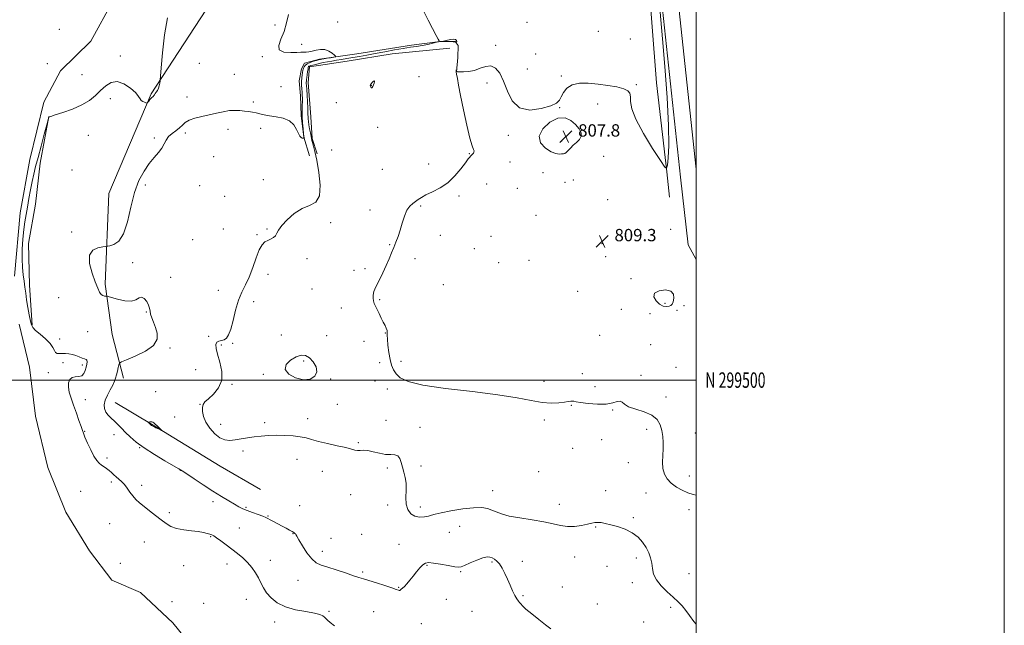
# Model space of a CAD drawing. Extents: x 2109800 to 2112700, y 297300 to 300200.
# Drawn here: x 2112061 to 2112700, y 299341 to 299734 of the extents above; entities that cross this region are included whole.
import ezdxf
from ezdxf.enums import TextEntityAlignment as Align

# ---------------------------------------------------------------- set-up
doc = ezdxf.new("R2010")
doc.units = 0
doc.header["$MEASUREMENT"] = 0
doc.linetypes.add('rvrstm', pattern=[117.1, 50, -3.9, 0.5, -3.9, 0.5, -3.9, 0.5, -3.9, 50])
for name, color, linetype, lineweight in [('BREAKLINE DTM HARD', 7, 'Continuous', 0), ('CONTOUR INDEX', 41, 'Continuous', 13), ('CONTOUR INTERMEDIATE', 44, 'Continuous', 0), ('CONTOUR INTERMEDIATE DEPRESSION', 44, 'Continuous', 0), ('GRID LINE', 7, 'Continuous', 0), ('GRID TEXT', 7, 'Continuous', 0), ('MARSH - SWAMP OUTLINE', 122, 'rvrstm', 0), ('SPOT ELEVATION', 7, 'Continuous', 0), ('SPOT ELEVATION DTM', 2, 'Continuous', 13)]:
    doc.layers.add(name, color=color, linetype=linetype, lineweight=lineweight)
doc.styles.add('Style-WORKING', font='WORKING.shx')

# ---------------------------------------------------------------- blocks, each defined once
blk = doc.blocks.new('SPOT')
at = {"layer": 'SPOT ELEVATION'}
for p, q in [((-3.91, -3.91), (3.82, 3.81)), ((-1.65, 3.77), (1.72, -3.93))]:
    blk.add_line(p, q, dxfattribs=at)

msp = doc.modelspace()

# ---------------------------------------------------------------- linework, layer by layer
at = {"layer": 'BREAKLINE DTM HARD'}
for points in [[(2112128.63, 299501.24, 804.49), (2112121.33, 299529.53, 803.13), (2112116.66, 299562.28, 804.27), (2112119.07, 299621.14, 803.62), (2112146.51, 299685.77, 801.83), (2112185.65, 299745.56, 802.95), (2112195.43, 299779.64, 801.41), (2112185.18, 299823.53, 802.23), (2112175.25, 299858.98, 802.18), (2112162.7, 299921.55, 802.83), (2112151.57, 299975.51, 801.98), (2112139.138, 300000, 801.816)], [(2112451.671, 300000, 808.898), (2112455.61, 299962.59, 808.73), (2112466.61, 299862.55, 808.37), (2112478.3, 299740.61, 808.14), (2112489.99, 299631.66, 808.37), (2112494.83, 299587.85, 809.03), (2112500, 299578.231, 809.073)], [(2112462.228, 300000, 809.093), (2112466.05, 299963.71, 808.93), (2112477.06, 299863.63, 808.57), (2112488.75, 299741.67, 808.34), (2112500, 299636.748, 808.563)], [(2112456.17, 299882.9, 806.8), (2112462.52, 299832.16, 807.08), (2112468.56, 299768.52, 807.6), (2112474.26, 299692.78, 807.44), (2112481.07, 299635.19, 808.01), (2112482.78, 299618.67, 808.49)], [(2112249.17, 299645.51, 804.7), (2112245.59, 299657.57, 803.96), (2112243.94, 299671.59, 803.92), (2112243.48, 299684.45, 803.25), (2112242.64, 299694.19, 803.25), (2112244.15, 299701.99, 803.37), (2112246.07, 299705.51, 803.57), (2112255.8, 299708.3, 803.72), (2112279.94, 299711.56, 804.35), (2112315.37, 299717.24, 805.28), (2112334.06, 299719.69, 806.02), (2112343.8, 299719.75, 805.9), (2112345.77, 299717.03, 806.61), (2112345.42, 299709.24, 807.46), (2112344.7, 299699.88, 808.01)], [(2112340.32, 299715.44, 807.93), (2112302.93, 299711.7, 807.89), (2112273.73, 299706.85, 807.54), (2112259.33, 299704.81, 807.23), (2112249.21, 299703.19, 806.49), (2112248.49, 299693.05, 806.88), (2112250.18, 299670.85, 807), (2112251.05, 299656.83, 806.22), (2112254.23, 299646.71, 806.22)], [(2112080.16, 299670.99, 801.99), (2112074.51, 299640.72, 802.67), (2112071.49, 299614.18, 803.69), (2112066.88, 299588.68, 803.58), (2112067.57, 299561.63, 802.67), (2112069.32, 299535.65, 802.1)], [(2112123.21, 299485.58, 805.05), (2112146.64, 299471.4, 806.08), (2112191.4, 299444.15, 805.56), (2112217.48, 299428.97, 804.48)]]:
    msp.add_polyline3d(points, dxfattribs=at)
at = {"layer": 'CONTOUR INDEX', "elevation": 810, "flags": 128}
msp.add_lwpolyline([(2112483.652, 299557.703), (2112480.126, 299558.464), (2112476.066, 299557.986), (2112473.165, 299556.422), (2112472.673, 299554.016), (2112474.063, 299551.381), (2112476.364, 299549.224), (2112478.736, 299548.076), (2112480.866, 299547.763), (2112482.571, 299547.935), (2112483.737, 299548.35), (2112484.512, 299549.191), (2112485.113, 299550.746), (2112485.593, 299553.125), (2112485.359, 299555.71), (2112483.652, 299557.703)], dxfattribs=at)
at = {"layer": 'CONTOUR INTERMEDIATE', "flags": 128}
for points, elevation in [([(2112476.482, 299741.296), (2112477.156, 299733.694), (2112478.246, 299721.333), (2112479.74, 299703.486), (2112481.234, 299683.37), (2112482.228, 299665.192), (2112482.376, 299652.237), (2112481.959, 299644.11), (2112481.414, 299639.496), (2112480.939, 299637.407), (2112479.776, 299638.163), (2112476.928, 299642.411), (2112471.869, 299650.303), (2112465.954, 299660.008), (2112461.009, 299669.195), (2112458.383, 299676.038), (2112457.522, 299680.703), (2112457.397, 299683.86), (2112457.053, 299686.106), (2112455.834, 299687.753), (2112453.159, 299689.043), (2112448.665, 299690.174), (2112442.853, 299691.165), (2112436.443, 299691.991), (2112430.11, 299692.567), (2112424.353, 299692.557), (2112419.628, 299691.567), (2112416.255, 299689.384), (2112414.01, 299686.54), (2112412.535, 299683.748), (2112411.346, 299681.541), (2112409.443, 299679.73), (2112405.704, 299677.942), (2112399.493, 299676.089), (2112392.127, 299675.211), (2112385.416, 299676.633), (2112380.719, 299681.163), (2112377.601, 299687.543), (2112375.179, 299694.001), (2112372.71, 299699.047), (2112369.993, 299702.334), (2112366.969, 299703.798), (2112363.605, 299703.535), (2112359.983, 299702.282), (2112356.217, 299700.935), (2112352.472, 299700.193), (2112349.133, 299699.973), (2112346.639, 299699.997), (2112345.28, 299700.045), (2112344.757, 299700.136), (2112344.62, 299700.346), (2112344.504, 299700.706), (2112344.377, 299701.059), (2112344.291, 299701.199), (2112344.293, 299700.927), (2112344.418, 299700.058), (2112344.698, 299698.414), (2112345.182, 299695.728), (2112346, 299691.379), (2112347.303, 299684.663), (2112349.151, 299675.381), (2112351.243, 299665.379), (2112353.192, 299657.012), (2112354.672, 299652.021), (2112355.621, 299649.695), (2112356.039, 299648.707), (2112355.96, 299647.958), (2112355.559, 299647.261), (2112355.04, 299646.655), (2112354.57, 299646.162), (2112354.141, 299645.729), (2112353.706, 299645.287), (2112353.162, 299644.683), (2112352.182, 299643.449), (2112350.385, 299641.036), (2112347.491, 299637.148), (2112343.625, 299632.505), (2112339.009, 299628.082), (2112333.939, 299624.642), (2112328.994, 299622.1), (2112324.825, 299620.158), (2112321.88, 299618.553), (2112319.807, 299617.159), (2112318.052, 299615.882), (2112316.181, 299614.567), (2112314.243, 299612.81), (2112312.405, 299610.145), (2112310.792, 299606.297), (2112309.358, 299601.759), (2112308.013, 299597.217), (2112306.68, 299593.195), (2112305.335, 299589.582), (2112303.962, 299586.105), (2112302.532, 299582.513), (2112300.94, 299578.64), (2112299.062, 299574.338), (2112296.861, 299569.606), (2112294.648, 299565.021), (2112292.818, 299561.303), (2112291.661, 299558.942), (2112291.047, 299557.502), (2112290.739, 299556.315), (2112290.557, 299554.855), (2112290.528, 299553.167), (2112290.737, 299551.435), (2112291.247, 299549.773), (2112292.052, 299547.996), (2112293.124, 299545.846), (2112294.417, 299543.174), (2112295.799, 299540.278), (2112297.117, 299537.565), (2112298.235, 299535.353), (2112299.075, 299533.606), (2112299.578, 299532.197), (2112299.732, 299530.921), (2112299.728, 299529.256), (2112299.806, 299526.605), (2112300.155, 299522.615), (2112300.764, 299517.922), (2112301.57, 299513.407), (2112302.547, 299509.747), (2112303.813, 299506.78), (2112305.521, 299504.141), (2112308.115, 299501.54), (2112313.198, 299499.003), (2112322.666, 299496.637), (2112337.488, 299494.506), (2112354.938, 299492.518), (2112371.367, 299490.541), (2112383.944, 299488.523), (2112393.112, 299486.737), (2112400.13, 299485.534), (2112406.029, 299485.149), (2112410.908, 299485.347), (2112414.635, 299485.774), (2112417.159, 299486.133), (2112418.754, 299486.349), (2112419.774, 299486.402), (2112420.656, 299486.277), (2112422.161, 299485.971), (2112425.133, 299485.483), (2112430.058, 299484.871), (2112435.991, 299484.416), (2112441.631, 299484.459), (2112445.936, 299485.167), (2112448.913, 299486.032), (2112450.826, 299486.376), (2112452.071, 299485.712), (2112453.548, 299484.321), (2112456.284, 299482.678), (2112460.901, 299481.12), (2112466.405, 299479.435), (2112471.397, 299477.273), (2112474.795, 299474.391), (2112476.783, 299470.959), (2112477.866, 299467.25), (2112478.471, 299463.475), (2112478.725, 299459.591), (2112478.678, 299455.494), (2112478.429, 299451.144), (2112478.273, 299446.769), (2112478.55, 299442.666), (2112479.548, 299439.063), (2112481.345, 299435.922), (2112483.965, 299433.137), (2112487.349, 299430.644), (2112491.107, 299428.534), (2112494.768, 299426.94), (2112498.093, 299425.893), (2112500, 299425.445)], 808), ([(2112157.149, 299735.117), (2112155.24, 299724.068), (2112153.907, 299712.21), (2112153.069, 299702.498), (2112152.628, 299697.076), (2112152.426, 299694.835), (2112152.291, 299693.853), (2112152.074, 299692.584), (2112151.725, 299690.969), (2112151.217, 299689.328), (2112150.552, 299687.918), (2112149.83, 299686.769), (2112149.178, 299685.852), (2112148.686, 299685.135), (2112148.306, 299684.582), (2112147.955, 299684.155), (2112147.557, 299683.798), (2112147.069, 299683.392), (2112146.454, 299682.799), (2112145.711, 299681.945), (2112144.964, 299681.012), (2112144.369, 299680.241), (2112144.014, 299679.821), (2112143.7, 299679.727), (2112143.158, 299679.878), (2112142.216, 299680.21), (2112141.092, 299680.737), (2112140.101, 299681.49), (2112139.388, 299682.534), (2112138.417, 299684.07), (2112136.48, 299686.333), (2112133.118, 299689.331), (2112128.856, 299692.159), (2112124.466, 299693.684), (2112120.553, 299693.095), (2112117.054, 299690.869), (2112113.74, 299687.806), (2112110.341, 299684.589), (2112106.426, 299681.443), (2112101.522, 299678.479), (2112095.458, 299675.814), (2112089.266, 299673.599), (2112084.279, 299671.993), (2112081.471, 299671.086), (2112080.369, 299670.701), (2112080.143, 299670.594), (2112080.048, 299670.38), (2112079.696, 299669.111), (2112078.782, 299665.7), (2112077.133, 299659.529), (2112075.091, 299651.862), (2112073.127, 299644.434), (2112071.597, 299638.53), (2112070.407, 299633.653), (2112069.349, 299628.855), (2112068.265, 299623.441), (2112067.189, 299617.725), (2112066.202, 299612.27), (2112065.365, 299607.435), (2112064.645, 299602.766), (2112063.985, 299597.603), (2112063.365, 299591.514), (2112062.905, 299584.966), (2112062.762, 299578.653), (2112063.03, 299573.122), (2112063.563, 299568.337), (2112064.152, 299564.116), (2112064.647, 299560.239), (2112065.133, 299556.348), (2112065.747, 299552.044), (2112066.576, 299547.139), (2112067.476, 299542.275), (2112068.249, 299538.301), (2112068.83, 299535.773), (2112069.692, 299534.074), (2112071.442, 299532.292), (2112074.422, 299529.752), (2112077.91, 299526.727), (2112080.921, 299523.724), (2112082.739, 299521.178), (2112083.723, 299519.232), (2112084.507, 299517.955), (2112085.606, 299517.359), (2112087.077, 299517.224), (2112088.862, 299517.273), (2112090.9, 299517.26), (2112093.113, 299517.07), (2112095.419, 299516.618), (2112097.726, 299515.876), (2112099.897, 299515.022), (2112101.782, 299514.292), (2112103.255, 299513.832), (2112104.282, 299513.444), (2112104.847, 299512.843), (2112104.962, 299511.801), (2112104.734, 299510.314), (2112104.293, 299508.436), (2112103.715, 299506.287), (2112102.846, 299504.265), (2112101.48, 299502.838), (2112099.517, 299502.28), (2112097.29, 299502.104), (2112095.242, 299501.631), (2112093.749, 299500.322), (2112092.925, 299498.196), (2112092.816, 299495.411), (2112093.431, 299492.091), (2112094.625, 299488.209), (2112096.214, 299483.705), (2112097.998, 299478.664), (2112099.709, 299473.765), (2112101.061, 299469.838), (2112101.896, 299467.371), (2112102.57, 299465.508), (2112103.563, 299463.053), (2112105.215, 299459.198), (2112107.284, 299454.676), (2112109.383, 299450.605), (2112111.216, 299447.829), (2112112.841, 299446.097), (2112114.404, 299444.883), (2112116.016, 299443.744), (2112117.648, 299442.568), (2112119.235, 299441.33), (2112120.74, 299440.011), (2112122.232, 299438.629), (2112123.807, 299437.212), (2112125.531, 299435.759), (2112127.344, 299434.144), (2112129.157, 299432.212), (2112130.91, 299429.879), (2112132.67, 299427.339), (2112134.534, 299424.853), (2112136.609, 299422.599), (2112139.047, 299420.401), (2112142.007, 299417.997), (2112145.552, 299415.218), (2112149.352, 299412.272), (2112152.977, 299409.46), (2112156.165, 299407.039), (2112159.327, 299405.1), (2112163.044, 299403.689), (2112167.665, 299402.806), (2112172.62, 299402.252), (2112177.112, 299401.78), (2112180.516, 299401.202), (2112182.919, 299400.573), (2112184.585, 299400.01), (2112185.819, 299399.548), (2112187.094, 299398.91), (2112188.924, 299397.742), (2112191.674, 299395.795), (2112195.103, 299393.263), (2112198.822, 299390.446), (2112202.487, 299387.584), (2112205.946, 299384.667), (2112209.091, 299381.625), (2112211.837, 299378.413), (2112214.169, 299375.102), (2112216.094, 299371.787), (2112217.688, 299368.538), (2112219.31, 299365.307), (2112221.387, 299362.02), (2112224.31, 299358.671), (2112228.316, 299355.524), (2112233.606, 299352.915), (2112240.13, 299351.072), (2112246.846, 299349.809), (2112252.465, 299348.835), (2112256.037, 299347.911), (2112257.961, 299347.008), (2112258.978, 299346.151), (2112259.78, 299345.315), (2112260.865, 299344.282), (2112262.685, 299342.786), (2112265.55, 299340.63)], 802), ([(2112235.516, 299737.201), (2112234.415, 299731.774), (2112232.789, 299726.218), (2112230.729, 299721.186), (2112229.264, 299717.08), (2112229.653, 299714.233), (2112232.661, 299712.833), (2112237.063, 299712.466), (2112241.136, 299712.57), (2112243.588, 299712.683), (2112244.837, 299712.738), (2112245.733, 299712.77), (2112246.979, 299712.823), (2112248.707, 299712.991), (2112250.903, 299713.378), (2112253.518, 299713.998), (2112256.35, 299714.491), (2112259.159, 299714.406), (2112261.718, 299713.463), (2112263.844, 299712.065), (2112265.366, 299710.782), (2112266.126, 299710.045), (2112266.021, 299709.71), (2112264.96, 299709.49), (2112262.977, 299709.162), (2112260.608, 299708.771), (2112258.511, 299708.424), (2112257.184, 299708.204), (2112256.482, 299708.084), (2112256.096, 299708.011), (2112255.723, 299707.924), (2112255.072, 299707.745), (2112253.858, 299707.387), (2112251.933, 299706.792), (2112249.71, 299706.01), (2112247.739, 299705.115), (2112246.443, 299704.181), (2112245.725, 299703.263), (2112245.358, 299702.414), (2112245.141, 299701.642), (2112244.975, 299700.781), (2112244.789, 299699.621), (2112244.538, 299698.007), (2112244.29, 299696.006), (2112244.14, 299693.738), (2112244.155, 299691.335), (2112244.286, 299688.954), (2112244.455, 299686.765), (2112244.593, 299684.852), (2112244.666, 299682.969), (2112244.65, 299680.786), (2112244.544, 299678.041), (2112244.447, 299674.741), (2112244.48, 299670.96), (2112244.721, 299666.865), (2112245.074, 299663.004), (2112245.398, 299660.018), (2112245.588, 299658.353), (2112245.668, 299657.681), (2112245.697, 299657.482), (2112245.721, 299657.326), (2112245.747, 299657.16), (2112245.767, 299657.025), (2112245.773, 299656.949), (2112245.735, 299656.914), (2112245.621, 299656.89), (2112245.401, 299656.864), (2112245.051, 299656.886), (2112244.552, 299657.025), (2112243.886, 299657.389), (2112243.054, 299658.25), (2112242.063, 299659.922), (2112240.845, 299662.539), (2112239.043, 299665.533), (2112236.229, 299668.157), (2112232.187, 299669.856), (2112227.557, 299670.834), (2112223.191, 299671.489), (2112219.735, 299672.139), (2112217.002, 299672.791), (2112214.601, 299673.374), (2112212.194, 299673.837), (2112209.67, 299674.21), (2112206.975, 299674.545), (2112204.053, 299674.854), (2112200.836, 299674.998), (2112197.254, 299674.798), (2112193.261, 299674.14), (2112188.899, 299673.164), (2112184.232, 299672.074), (2112179.405, 299671.017), (2112174.876, 299669.916), (2112171.182, 299668.64), (2112168.656, 299667.098), (2112166.814, 299665.367), (2112164.971, 299663.567), (2112162.635, 299661.781), (2112160.107, 299659.941), (2112157.881, 299657.94), (2112156.287, 299655.695), (2112154.976, 299653.219), (2112153.434, 299650.547), (2112151.256, 299647.667), (2112148.495, 299644.382), (2112145.317, 299640.446), (2112141.913, 299635.593), (2112138.584, 299629.469), (2112135.654, 299621.699), (2112133.308, 299612.283), (2112131.161, 299602.723), (2112128.685, 299594.897), (2112125.562, 299590.185), (2112122.324, 299587.983), (2112119.713, 299587.188), (2112118.175, 299586.852), (2112116.983, 299586.641), (2112115.116, 299586.374), (2112111.966, 299585.78), (2112108.585, 299584.223), (2112106.438, 299580.978), (2112106.554, 299575.683), (2112108.223, 299569.431), (2112110.301, 299563.679), (2112111.883, 299559.57), (2112113.034, 299556.997), (2112114.056, 299555.542), (2112115.17, 299554.815), (2112116.255, 299554.551), (2112117.104, 299554.519), (2112117.683, 299554.489), (2112118.647, 299554.257), (2112120.82, 299553.626), (2112124.691, 299552.541), (2112129.382, 299551.531), (2112133.678, 299551.268), (2112136.67, 299552.135), (2112138.67, 299553.359), (2112140.292, 299553.877), (2112141.998, 299552.925), (2112143.623, 299550.941), (2112144.846, 299548.661), (2112145.468, 299546.651), (2112145.776, 299544.789), (2112146.177, 299542.781), (2112146.981, 299540.382), (2112148.109, 299537.533), (2112149.383, 299534.224), (2112150.467, 299530.485), (2112150.386, 299526.506), (2112148.007, 299522.518), (2112142.745, 299518.766), (2112136.201, 299515.561), (2112130.525, 299513.225), (2112127.328, 299511.91), (2112126.062, 299511.071), (2112125.644, 299509.987), (2112125.189, 299508.136), (2112124.611, 299505.784), (2112124.024, 299503.396), (2112123.481, 299501.291), (2112122.782, 299499.219), (2112121.665, 299496.786), (2112120, 299493.732), (2112118.184, 299490.335), (2112116.745, 299487.004), (2112116.109, 299484.07), (2112116.288, 299481.534), (2112117.19, 299479.318), (2112118.703, 299477.33), (2112120.637, 299475.424), (2112122.778, 299473.442), (2112124.973, 299471.249), (2112127.304, 299468.812), (2112129.909, 299466.122), (2112132.975, 299463.155), (2112136.884, 299459.822), (2112142.063, 299456.022), (2112148.627, 299451.787), (2112155.425, 299447.696), (2112160.991, 299444.463), (2112164.379, 299442.511), (2112166.718, 299441.089), (2112169.655, 299439.156), (2112174.395, 299435.969), (2112180.368, 299431.977), (2112186.561, 299427.928), (2112192.117, 299424.44), (2112196.816, 299421.617), (2112200.596, 299419.432), (2112203.508, 299417.821), (2112206.061, 299416.562), (2112208.878, 299415.395), (2112212.353, 299414.133), (2112215.974, 299412.875), (2112219, 299411.794), (2112220.936, 299410.991), (2112222.278, 299410.283), (2112223.771, 299409.418), (2112225.969, 299408.215), (2112228.667, 299406.783), (2112231.476, 299405.304), (2112234.051, 299403.939), (2112236.237, 299402.757), (2112237.93, 299401.805), (2112239.066, 299401.109), (2112239.753, 299400.606), (2112240.141, 299400.214), (2112240.43, 299399.757), (2112241.009, 299398.695), (2112242.315, 299396.399), (2112244.627, 299392.546), (2112247.592, 299388.039), (2112250.695, 299384.09), (2112253.622, 299381.576), (2112256.847, 299380.033), (2112261.042, 299378.663), (2112266.565, 299376.871), (2112272.525, 299374.89), (2112277.715, 299373.154), (2112281.341, 299371.96), (2112284.262, 299371.037), (2112287.75, 299369.974), (2112292.647, 299368.49), (2112298.065, 299366.818), (2112302.69, 299365.323), (2112305.531, 299364.291), (2112306.905, 299363.708), (2112307.458, 299363.485), (2112307.746, 299363.528), (2112307.984, 299363.744), (2112308.301, 299364.034), (2112308.816, 299364.365), (2112309.617, 299364.944), (2112310.786, 299366.043), (2112312.369, 299367.849), (2112314.28, 299370.215), (2112316.402, 299372.912), (2112318.61, 299375.691), (2112320.759, 299378.228), (2112322.698, 299380.18), (2112324.422, 299381.285), (2112326.494, 299381.616), (2112329.622, 299381.326), (2112334.182, 299380.595), (2112339.217, 299379.707), (2112343.436, 299378.968), (2112345.98, 299378.656), (2112347.706, 299378.911), (2112349.904, 299379.846), (2112353.472, 299381.456), (2112357.743, 299383.273), (2112361.66, 299384.715), (2112364.428, 299385.339), (2112366.296, 299385.258), (2112367.775, 299384.723), (2112369.284, 299383.906), (2112370.881, 299382.654), (2112372.533, 299380.732), (2112374.213, 299377.987), (2112375.915, 299374.592), (2112377.641, 299370.801), (2112379.376, 299366.89), (2112381.039, 299363.224), (2112382.534, 299360.193), (2112383.786, 299358.067), (2112384.793, 299356.664), (2112385.574, 299355.682), (2112386.255, 299354.792), (2112387.391, 299353.554), (2112389.645, 299351.498), (2112393.407, 299348.358), (2112397.97, 299344.682), (2112402.354, 299341.223), (2112405.789, 299338.578)], 804), ([(2112323.604, 299738.773), (2112326.201, 299733.548), (2112329.059, 299728.091), (2112331.446, 299723.628), (2112332.815, 299721.063), (2112333.372, 299720.004), (2112333.504, 299719.736), (2112333.469, 299719.639), (2112332.99, 299719.486), (2112331.654, 299719.145), (2112329.197, 299718.536), (2112325.939, 299717.781), (2112322.348, 299717.057), (2112318.736, 299716.476), (2112314.802, 299715.919), (2112310.093, 299715.204), (2112304.343, 299714.209), (2112298.045, 299713.047), (2112291.881, 299711.889), (2112286.399, 299710.875), (2112281.599, 299710.008), (2112277.345, 299709.259), (2112273.513, 299708.603), (2112270.023, 299708.017), (2112266.805, 299707.483), (2112263.793, 299706.978), (2112260.941, 299706.475), (2112258.208, 299705.943), (2112255.592, 299705.369), (2112253.25, 299704.807), (2112251.38, 299704.331), (2112250.118, 299703.992), (2112249.355, 299703.757), (2112248.921, 299703.569), (2112248.66, 299703.34), (2112248.477, 299702.842), (2112248.291, 299701.813), (2112248.045, 299700.115), (2112247.769, 299698.101), (2112247.516, 299696.249), (2112247.329, 299694.918), (2112247.212, 299693.997), (2112247.161, 299693.26), (2112247.172, 299692.433), (2112247.256, 299691.052), (2112247.428, 299688.611), (2112247.685, 299684.852), (2112247.959, 299680.533), (2112248.167, 299676.66), (2112248.251, 299673.987), (2112248.263, 299672.24), (2112248.28, 299670.887), (2112248.372, 299669.463), (2112248.569, 299667.765), (2112248.892, 299665.653), (2112249.342, 299663.091), (2112249.832, 299660.453), (2112250.254, 299658.214), (2112250.542, 299656.678), (2112250.803, 299655.467), (2112251.188, 299654.034), (2112251.824, 299651.817), (2112252.748, 299648.205), (2112253.975, 299642.575), (2112255.377, 299634.753), (2112256.254, 299626.357), (2112255.764, 299619.453), (2112253.315, 299615.474), (2112249.325, 299613.325), (2112244.462, 299611.278), (2112239.391, 299608.04), (2112234.767, 299604.071), (2112231.243, 299600.27), (2112229.228, 299597.342), (2112228.16, 299595.232), (2112227.236, 299593.696), (2112225.831, 299592.508), (2112224.038, 299591.532), (2112222.13, 299590.65), (2112220.314, 299589.642), (2112218.535, 299587.86), (2112216.671, 299584.555), (2112214.629, 299579.304), (2112212.426, 299573.003), (2112210.104, 299566.878), (2112207.721, 299561.785), (2112205.384, 299557.109), (2112203.213, 299551.868), (2112201.298, 299545.455), (2112199.62, 299538.763), (2112198.126, 299533.06), (2112196.752, 299529.305), (2112195.369, 299527.215), (2112193.831, 299526.198), (2112192.075, 299525.694), (2112190.37, 299525.269), (2112189.063, 299524.517), (2112188.451, 299523.057), (2112188.608, 299520.579), (2112189.555, 299516.796), (2112191.128, 299511.609), (2112192.425, 299505.684), (2112192.361, 299499.877), (2112190.24, 299494.903), (2112186.922, 299490.914), (2112183.655, 299487.918), (2112181.433, 299485.824), (2112180.224, 299484.127), (2112179.739, 299482.222), (2112179.774, 299479.632), (2112180.465, 299476.406), (2112182.028, 299472.723), (2112184.571, 299468.83), (2112187.757, 299465.25), (2112191.137, 299462.575), (2112194.375, 299461.225), (2112197.591, 299460.935), (2112201.017, 299461.264), (2112204.828, 299461.832), (2112208.976, 299462.483), (2112213.356, 299463.116), (2112217.899, 299463.645), (2112222.677, 299464.019), (2112227.795, 299464.202), (2112233.251, 299464.159), (2112238.602, 299463.87), (2112243.292, 299463.318), (2112247.034, 299462.498), (2112250.594, 299461.44), (2112255.005, 299460.188), (2112260.898, 299458.803), (2112267.3, 299457.42), (2112272.836, 299456.19), (2112276.495, 299455.246), (2112278.724, 299454.634), (2112280.33, 299454.379), (2112282.029, 299454.443), (2112284.167, 299454.535), (2112286.993, 299454.299), (2112290.63, 299453.521), (2112294.675, 299452.54), (2112298.596, 299451.839), (2112301.945, 299451.703), (2112304.612, 299451.642), (2112306.568, 299450.973), (2112307.847, 299449.198), (2112308.723, 299446.564), (2112309.53, 299443.504), (2112310.494, 299440.34), (2112311.405, 299436.943), (2112311.944, 299433.073), (2112311.938, 299428.617), (2112311.786, 299423.96), (2112312.037, 299419.615), (2112313.123, 299416.025), (2112315.022, 299413.364), (2112317.6, 299411.735), (2112320.66, 299411.16), (2112323.76, 299411.323), (2112326.396, 299411.826), (2112328.367, 299412.362), (2112330.675, 299413.005), (2112334.626, 299413.924), (2112341.018, 299415.182), (2112348.634, 299416.442), (2112355.747, 299417.262), (2112361.033, 299417.313), (2112364.772, 299416.715), (2112367.643, 299415.701), (2112370.357, 299414.478), (2112373.759, 299413.165), (2112378.725, 299411.858), (2112385.743, 299410.623), (2112393.748, 299409.407), (2112401.283, 299408.125), (2112407.267, 299406.766), (2112412.107, 299405.601), (2112416.581, 299404.974), (2112421.248, 299405.11), (2112425.775, 299405.761), (2112429.606, 299406.561), (2112432.368, 299407.202), (2112434.408, 299407.599), (2112436.253, 299407.727), (2112438.386, 299407.56), (2112441.102, 299407.07), (2112444.65, 299406.234), (2112449.127, 299405.011), (2112454.009, 299403.314), (2112458.617, 299401.042), (2112462.408, 299398.154), (2112465.374, 299394.855), (2112467.641, 299391.409), (2112469.324, 299388.025), (2112470.504, 299384.684), (2112471.249, 299381.312), (2112471.728, 299377.839), (2112472.509, 299374.223), (2112474.26, 299370.427), (2112477.398, 299366.47), (2112481.333, 299362.596), (2112485.225, 299359.105), (2112488.422, 299356.171), (2112491.041, 299353.485), (2112493.389, 299350.609), (2112495.77, 299347.223), (2112498.484, 299343.464), (2112500, 299341.706)], 806), ([(2112290.681, 299691.466), (2112291.135, 299692.581), (2112291.457, 299693.571), (2112291.397, 299694.068), (2112290.807, 299693.828), (2112289.941, 299693.093), (2112289.158, 299692.226), (2112288.738, 299691.519), (2112288.649, 299690.964), (2112288.781, 299690.48), (2112289.035, 299690.023), (2112289.35, 299689.69), (2112289.676, 299689.617), (2112289.98, 299689.907), (2112290.297, 299690.54), (2112290.681, 299691.466)], 808), ([(2112145.012, 299472.286), (2112145.257, 299472.014), (2112145.558, 299471.679), (2112145.846, 299471.365), (2112146.07, 299471.133), (2112146.259, 299470.961), (2112146.464, 299470.809), (2112146.754, 299470.627), (2112147.281, 299470.338), (2112148.214, 299469.857), (2112149.626, 299469.147), (2112151.194, 299468.366), (2112152.496, 299467.719), (2112153.191, 299467.389), (2112153.251, 299467.466), (2112152.725, 299468.015), (2112151.705, 299469.039), (2112150.439, 299470.294), (2112149.218, 299471.471), (2112148.261, 299472.32), (2112147.515, 299472.827), (2112146.86, 299473.037), (2112146.21, 299473.005), (2112145.617, 299472.838), (2112145.168, 299472.654), (2112144.93, 299472.539), (2112144.89, 299472.443), (2112145.012, 299472.286)], 806)]:
    msp.add_lwpolyline(points, dxfattribs=dict(at, elevation=elevation))
at = {"layer": 'CONTOUR INTERMEDIATE DEPRESSION', "flags": 128}
for points, elevation in [([(2112344.003, 299719.395), (2112343.859, 299719.432), (2112343.405, 299719.481), (2112342.379, 299719.536), (2112340.659, 299719.59), (2112338.678, 299719.638), (2112337.008, 299719.673), (2112336.126, 299719.705), (2112336.135, 299719.803), (2112337.043, 299720.051), (2112338.764, 299720.479), (2112340.839, 299720.904), (2112342.717, 299721.088), (2112343.962, 299720.871), (2112344.612, 299720.407), (2112344.821, 299719.93), (2112344.74, 299719.622), (2112344.511, 299719.469), (2112344.273, 299719.406), (2112344.133, 299719.38), (2112344.063, 299719.377), (2112344.003, 299719.395)], 806), ([(2112410.417, 299669.995), (2112415.062, 299670.131), (2112418.873, 299668.391), (2112421.898, 299665.75), (2112424.14, 299663.033), (2112425.428, 299660.472), (2112425.547, 299658.149), (2112424.416, 299656.107), (2112422.49, 299654.244), (2112420.357, 299652.414), (2112418.504, 299650.548), (2112416.998, 299648.849), (2112415.805, 299647.593), (2112414.855, 299646.963), (2112413.939, 299646.767), (2112412.814, 299646.722), (2112411.248, 299646.672), (2112409.045, 299646.973), (2112406.023, 299648.113), (2112402.296, 299650.459), (2112399.166, 299653.906), (2112398.235, 299658.231), (2112400.577, 299663.055), (2112405.157, 299667.366), (2112410.417, 299669.995)], 808), ([(2112249.173, 299514.539), (2112251.676, 299511.947), (2112253.53, 299508.7), (2112254.025, 299505.387), (2112252.639, 299502.571), (2112249.581, 299500.707), (2112245.248, 299500.226), (2112240.213, 299501.393), (2112235.775, 299503.808), (2112233.412, 299506.907), (2112234.12, 299510.143), (2112236.976, 299513.054), (2112240.574, 299515.198), (2112243.783, 299516.204), (2112246.569, 299515.988), (2112249.173, 299514.539)], 806)]:
    msp.add_lwpolyline(points, dxfattribs=dict(at, elevation=elevation))
at = {"layer": 'GRID LINE', "flags": 128}
for points in [[(2109800, 297300), (2112700, 297300), (2112700, 300200), (2109800, 300200), (2109800, 297300)], [(2110000, 297500), (2112500, 297500), (2112500, 300000), (2110000, 300000), (2110000, 297500)], [(2112500, 299500), (2110000, 299500)]]:
    msp.add_lwpolyline(points, dxfattribs=at)
at = {"layer": 'MARSH - SWAMP OUTLINE'}
for points in [[(2112106.046, 300000, 800.64), (2112113.42, 299973.28, 800.64), (2112120.76, 299935.02, 800.64), (2112133.02, 299899.52, 800.64), (2112143.07, 299866.75, 800.64), (2112150.39, 299833.96, 800.64), (2112153.29, 299806.61, 800.64), (2112152.88, 299785.27, 800.64), (2112141.49, 299767.69, 800.64), (2112121.92, 299746.22, 800.64), (2112107.31, 299719.87, 800.64), (2112087.73, 299700.59, 800.64), (2112076.9, 299680.28, 800.64), (2112067.83, 299643.01, 800.64), (2112061.48, 299608.5, 800.64), (2112057.9, 299567.43, 800.64)], [(2112060.82, 299536.26, 800.64), (2112067.56, 299508.39, 800.64), (2112071.59, 299476.67, 800.64), (2112079.45, 299443.34, 800.64), (2112091.12, 299414.41, 800.64), (2112106.6, 299389.33, 800.64), (2112120.94, 299370.26, 800.64), (2112139.6, 299362.17, 800.64), (2112160.52, 299342.59, 800.64), (2112186.43, 299311.01, 800.64)]]:
    msp.add_polyline3d(points, dxfattribs=at)
at = {"layer": 'SPOT ELEVATION DTM'}
for p in [(2112087.06, 299727.46, 800.66), (2112226.82, 299730.35, 803.8), (2112267.59, 299732.34, 804.6), (2112390.33, 299732.17, 807.6), (2112436.55, 299726.27, 806.96), (2112457.4, 299721.29, 807.93), (2112244.24, 299717.81, 804.3), (2112369.94, 299717.08, 807.7), (2112126.63, 299710.31, 801.62), (2112218.56, 299709.85, 803.9), (2112396.06, 299711.59, 807.64), (2112079.19, 299705.33, 800.65), (2112177.87, 299705.43, 802.9), (2112390.52, 299701.75, 807.46), (2112101.64, 299698.15, 801.15), (2112200.54, 299698.26, 803.3), (2112320.37, 299696.93, 807.14), (2112412.71, 299697.24, 807.9), (2112230.7, 299690.37, 803.3), (2112289.46, 299690.9, 808.03), (2112364.3, 299692.69, 808.4), (2112461.23, 299691.72, 807.9), (2112119.96, 299682.66, 802.43), (2112169.83, 299683.59, 803.5), (2112212.77, 299680.48, 803.8), (2112266.62, 299679.95, 807.22), (2112411.6, 299676.74, 808.04), (2112436.15, 299679.2, 808.4), (2112293.4, 299664.05, 807.6), (2112105.69, 299658.88, 802.81), (2112168.7, 299660.41, 804.3), (2112196.4, 299662.62, 804.4), (2112217.58, 299663.24, 804.3), (2112378.14, 299658.75, 808.22), (2112445.29, 299660.7, 808.37), (2112148.67, 299656.96, 803.8), (2112412.82, 299655.13, 807.69), (2112187.15, 299644.87, 804.7), (2112263.54, 299649.35, 806.9), (2112352.96, 299646.86, 807.96), (2112440, 299645.16, 808.9), (2112326.49, 299640.3, 807.39), (2112379.22, 299641.43, 808.5), (2112095.15, 299636.27, 803.13), (2112296.4, 299636.84, 806.55), (2112400.7, 299634.51, 808.4), (2112142.72, 299626.62, 804.2), (2112178.1, 299626.1, 804.8), (2112219.4, 299630.07, 805.3), (2112364.14, 299627.26, 808.5), (2112415.01, 299628.39, 808.7), (2112420.36, 299629.84, 808.6), (2112194.19, 299619.28, 805.1), (2112346.34, 299619.4, 808.3), (2112384.16, 299624.45, 808.5), (2112321.44, 299612.95, 808.2), (2112442.65, 299616.98, 809.2), (2112288.41, 299610.35, 807.5), (2112396.13, 299606.81, 809.1), (2112262.89, 299602.04, 806.5), (2112094.99, 299596.17, 803.86), (2112193.41, 299597.98, 805.4), (2112215.21, 299594.38, 805.9), (2112221.76, 299598, 805.9), (2112334.07, 299593.83, 808.6), (2112366.99, 299593.36, 809.2), (2112483.63, 299597.85, 809.4), (2112173.37, 299591.05, 805.2), (2112301.3, 299587.82, 807.9), (2112438.94, 299588.59, 809.3), (2112356.11, 299585.38, 809.2), (2112134.56, 299576.15, 804.16), (2112247.63, 299578.82, 806.3), (2112317.63, 299578.75, 808.5), (2112371.93, 299576.28, 809.2), (2112391.59, 299577.8, 809.2), (2112441.47, 299580.04, 809.3), (2112222.29, 299568.73, 806.3), (2112278.07, 299571.15, 807.4), (2112285.31, 299572.36, 807.6), (2112159.13, 299566.64, 804.5), (2112335.99, 299561.84, 809.7), (2112457.79, 299565.81, 809.5), (2112190.09, 299558.19, 805.5), (2112250.8, 299559.06, 806.38), (2112423.24, 299557.7, 809.6), (2112086.5, 299553.47, 802.72), (2112212.94, 299550.99, 806.4), (2112294.82, 299552.2, 808.2), (2112479.98, 299549.84, 810.5), (2112492.15, 299548.4, 809.3), (2112143.29, 299544.27, 803.9), (2112269.95, 299546.86, 807.11), (2112451.57, 299545.88, 809.3), (2112470.11, 299543.14, 809.1), (2112487.68, 299545.2, 809.4), (2112105.29, 299531.43, 803.2), (2112230.87, 299529.28, 806.54), (2112298.49, 299530.47, 807.92), (2112087.12, 299526.67, 802.35), (2112183.86, 299528.49, 805.8), (2112199.49, 299523.97, 806.1), (2112260.29, 299528.8, 806.63), (2112284.53, 299525.17, 807.2), (2112437.49, 299529, 809.6), (2112470.49, 299523.05, 808.7), (2112158.64, 299520.92, 804.15), (2112192.02, 299522.73, 806.2), (2112089.37, 299511.33, 801.77), (2112245.53, 299512.47, 805.8), (2112294.85, 299511.41, 807.2), (2112308.7, 299512.27, 808.9), (2112079.86, 299504.78, 801.57), (2112101.79, 299509.78, 801.73), (2112175.46, 299506.79, 805.3), (2112219.36, 299503.86, 806.1), (2112426.19, 299504.22, 808.6), (2112486.91, 299508.22, 808.5), (2112262.92, 299500.67, 806.1), (2112291.77, 299499.51, 806.8), (2112401.39, 299499.22, 808.6), (2112464.22, 299503.15, 808.2), (2112149.43, 299492.58, 805.24), (2112198.97, 299497.22, 806.1), (2112299.65, 299494.34, 806.9), (2112434.55, 299495.78, 808.5), (2112103.76, 299487.34, 802.44), (2112480.59, 299488.97, 808.4), (2112178.25, 299484.25, 805.98), (2112267.25, 299484.23, 806.36), (2112419.09, 299483.75, 807.9), (2112445.92, 299480.69, 807.9), (2112161.71, 299476.11, 805.5), (2112220.14, 299472.5, 806.2), (2112248.13, 299475.06, 806.3), (2112298.98, 299473.89, 806.9), (2112401.51, 299474.07, 807.6), (2112103.37, 299466.72, 802.06), (2112191.6, 299471.36, 806.3), (2112320.83, 299469.48, 806.5), (2112467.94, 299468.05, 807.6), (2112499.53, 299465.66, 808.8), (2112122.45, 299464.59, 803.18), (2112280.85, 299459.44, 806.1), (2112438.76, 299461.42, 807.3), (2112139.17, 299456.18, 803.9), (2112206.19, 299454.08, 805.8), (2112420, 299455.86, 807.8), (2112117.98, 299449.55, 802.36), (2112241.09, 299448.64, 805.6), (2112456, 299446.43, 807.3), (2112165.48, 299441.4, 803.95), (2112257.58, 299440.89, 805.6), (2112299.78, 299442.97, 805.7), (2112321.6, 299444.19, 806.4), (2112397.84, 299440.58, 807.1), (2112120.74, 299433.83, 801.66), (2112495.72, 299437.86, 808.6), (2112100.7, 299427.83, 800.68), (2112140.36, 299431.74, 802.44), (2112368.06, 299428.36, 806.8), (2112441.29, 299428.4, 806.6), (2112186.56, 299421.25, 803.49), (2112276.05, 299425.63, 805.5), (2112467.5, 299426.81, 807.3), (2112208.15, 299417.44, 804.2), (2112242.94, 299418.5, 805.2), (2112300.05, 299419.07, 805.4), (2112321.18, 299417.69, 806.6), (2112411.39, 299419.4, 806.6), (2112495.54, 299416.06, 807.5), (2112158.3, 299413.99, 802.3), (2112222.34, 299411.83, 804.1), (2112459.42, 299410.78, 806.2), (2112119.61, 299406.8, 800.95), (2112203.64, 299403.99, 802.7), (2112346.75, 299405.14, 804.9), (2112434.83, 299404.8, 805.9), (2112185.22, 299398.44, 801.91), (2112238.59, 299400.39, 803.93), (2112263.15, 299397.41, 804.9), (2112283.18, 299399.95, 805.1), (2112340.07, 299401.33, 804.9), (2112142.11, 299394.99, 801.2), (2112257.52, 299388.96, 804.6), (2112307.26, 299393.43, 804.7), (2112223.8, 299383.11, 802.5), (2112387.32, 299382.56, 804.6), (2112421.29, 299385.28, 805.3), (2112461.29, 299384.61, 805.6), (2112126.57, 299381.12, 801.01), (2112167.63, 299379.75, 801.38), (2112195.64, 299380.73, 801.5), (2112325.52, 299379.88, 803.9), (2112367.56, 299381.93, 803.8), (2112442.26, 299379.26, 805.4), (2112241.86, 299370.15, 803.1), (2112283.64, 299375.63, 804.3), (2112347.32, 299375.72, 803.9), (2112495.44, 299374.41, 806.9), (2112307.01, 299365.64, 804.1), (2112413.37, 299365.84, 805.2), (2112458.67, 299368.72, 805.5), (2112208.17, 299357.89, 801.4), (2112338.06, 299357.82, 803.1), (2112387.65, 299360.1, 804.2), (2112160.15, 299356.21, 801.17), (2112180.5, 299355.11, 800.69), (2112436.05, 299354.72, 804.9), (2112483.59, 299352.64, 805.7), (2112261.93, 299349.97, 802.1), (2112290.85, 299349.87, 802.7), (2112354.6, 299350.02, 802.8), (2112226.62, 299343.18, 801.5), (2112321.73, 299342.04, 802.6), (2112466.11, 299343.19, 805.1)]:
    msp.add_point(p, dxfattribs=at)

# ---------------------------------------------------------------- block references
at = {"layer": 'SPOT ELEVATION'}
for p in [(2112415.531, 299657.982, 807.773), (2112439.093, 299590.068, 809.294)]:
    msp.add_blockref('SPOT', p, dxfattribs=at)

# ---------------------------------------------------------------- texts
at = {"layer": 'GRID TEXT', "style": 'Style-WORKING', "width": 0.67}
msp.add_text('N 299500', height=10, dxfattribs=at).set_placement((2112506, 299500), align=Align.MIDDLE_LEFT)
at = {"layer": 'SPOT ELEVATION', "style": 'Style-WORKING'}
for s, p in [('807.8', (2112423.531, 299657.982, 807.773)), ('809.3', (2112447.093, 299590.068, 809.294))]:
    msp.add_text(s, height=8, dxfattribs=at).set_placement(p)

doc.saveas('drawing.dxf')
